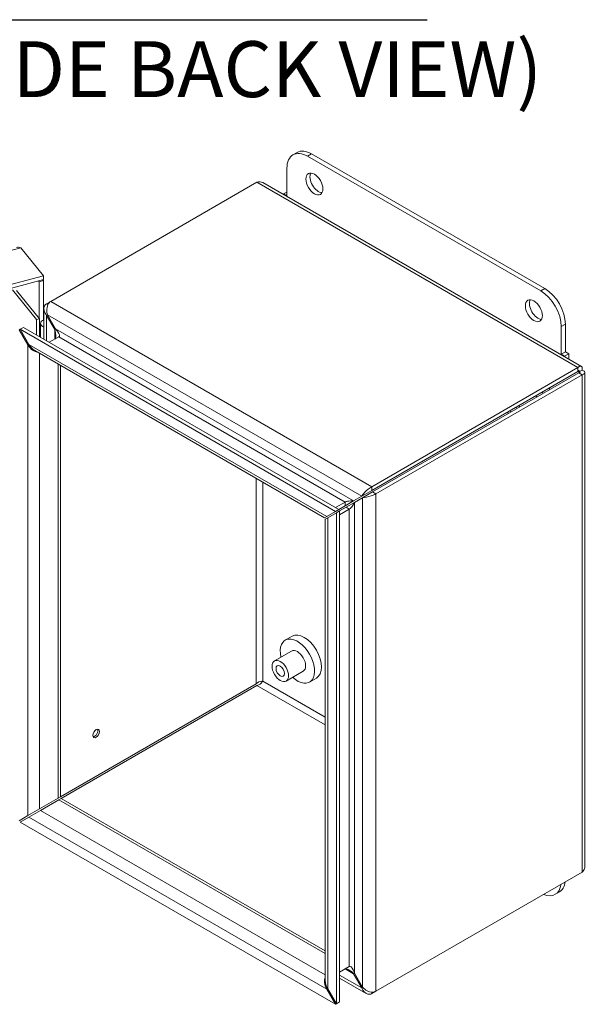
# Model space of a CAD drawing. Units: inches. Extents: x 3.9 to 97.7, y 1.9 to 59.5.
# Drawn here: x 79.3 to 86.6, y 10.8 to 23.5 of the extents above; entities that cross this region are included whole.
import ezdxf

# ---------------------------------------------------------------- set-up
doc = ezdxf.new("R2010")
doc.units = ezdxf.units.IN
doc.header["$LTSCALE"] = 6
doc.header["$MEASUREMENT"] = 0
for name, color, linetype, lineweight in [('Symbol (ANSI)', 7, 'Continuous', 5), ('Visible (ANSI)', 7, 'Continuous', 5), ('Visible Narrow (ANSI)', 7, 'Continuous', 5)]:
    doc.layers.add(name, color=color, linetype=linetype, lineweight=lineweight)
doc.styles.add('DEFAULT-ANSI', font='tahoma.ttf')

msp = doc.modelspace()

# ---------------------------------------------------------------- linework, layer by layer
at = {"layer": 'Symbol (ANSI)', "lineweight": 30}
msp.add_line((78.6561, 23.5245), (84.5328, 23.5245), dxfattribs=at)
at = {"layer": 'Visible (ANSI)'}
for p, q in [((82.8552, 21.8134), (82.8022, 21.7828)), ((82.9897, 21.7642), (85.9949, 20.0291)), ((86.0479, 20.0598), (83.0427, 21.7948)), ((82.7245, 21.2543), (82.7245, 21.6111)), ((79.6814, 19.8951), (82.338, 21.4289)), ((82.4152, 21.4254), (86.519, 19.0561)), ((82.7245, 21.3033), (82.6821, 21.2788)), ((82.6821, 21.2713), (82.6821, 21.2788)), ((82.6821, 21.2788), (82.7245, 21.2543)), ((79.5876, 20.2259), (79.2974, 20.5852)), ((79.5876, 20.2259), (73.8688, 18.6862)), ((79.5876, 20.1752), (73.8688, 18.6356)), ((79.5876, 20.1752), (79.5876, 20.2259)), ((79.5228, 20.1578), (79.5314, 20.147)), ((79.5314, 20.147), (79.5876, 20.1622)), ((79.5314, 19.6759), (79.5314, 20.147)), ((79.5876, 20.1622), (79.5789, 20.1729)), ((79.5876, 19.6564), (79.5876, 20.1622)), ((79.4986, 19.6594), (79.1901, 20.0414)), ((79.2412, 20.0353), (79.5365, 19.6696)), ((79.5928, 19.4069), (79.5928, 19.7999)), ((79.6814, 19.8951), (79.6284, 19.8645)), ((79.4986, 19.6594), (79.5365, 19.6696)), ((79.5365, 19.6696), (79.5365, 19.4394)), ((79.6397, 19.7207), (79.6284, 19.7143)), ((79.6284, 19.7143), (79.7328, 19.5334)), ((79.7441, 19.5399), (79.6397, 19.7207)), ((79.3282, 19.5597), (79.2865, 19.5356)), ((79.3282, 19.5597), (83.3928, 17.213)), ((79.4986, 19.4613), (79.4986, 19.6594)), ((79.5484, 19.4326), (79.5484, 19.6106)), ((79.7328, 19.5334), (79.7441, 19.5399)), ((86.26, 19.5699), (86.26, 19.2131)), ((86.3131, 19.2437), (86.3131, 19.6005)), ((79.2865, 19.5356), (79.2752, 19.5291)), ((79.2752, 19.5291), (79.3877, 19.3342)), ((79.399, 19.3407), (79.2865, 19.5356)), ((79.2865, 19.5356), (83.3511, 17.1889)), ((79.7858, 19.4393), (79.6612, 19.3674)), ((79.399, 19.3407), (79.3877, 19.3342)), ((83.2075, 17.1061), (79.4739, 19.2617)), ((86.26, 19.2131), (86.3131, 19.2437)), ((86.26, 19.2131), (86.3025, 19.1886)), ((86.3025, 19.1886), (86.3555, 19.2192)), ((86.3025, 19.1811), (86.3025, 19.1886)), ((86.3555, 19.2192), (86.3131, 19.2437)), ((86.3555, 19.1504), (86.3555, 19.2192)), ((79.8055, 19.0702), (79.8055, 13.5089)), ((86.4747, 19.0405), (83.8181, 17.5067)), ((86.4747, 18.9924), (86.4747, 19.0405)), ((86.4747, 18.9924), (83.8181, 17.4586)), ((86.4859, 18.9729), (83.8293, 17.4391)), ((83.8711, 17.415), (86.5277, 18.9488)), ((86.4859, 18.9859), (86.5277, 19.0099)), ((86.4859, 18.9729), (86.5277, 18.9488)), ((86.5633, 18.9794), (86.5633, 12.6078)), ((83.688, 17.3835), (83.5836, 17.3232)), ((83.7297, 17.4075), (83.688, 17.3835)), ((83.741, 17.3881), (83.6992, 17.364)), ((83.8181, 17.4586), (83.7297, 17.4075)), ((83.8293, 17.4391), (83.741, 17.3881)), ((83.4756, 17.309), (83.3511, 17.2371)), ((83.3928, 17.213), (83.4756, 17.2608)), ((83.4756, 17.2608), (83.5836, 17.3232)), ((83.5949, 17.3037), (83.4868, 17.2413)), ((83.5949, 17.3037), (83.6992, 17.364)), ((83.3511, 17.1889), (83.2385, 17.124)), ((83.2498, 17.1045), (83.3623, 17.1694)), ((83.3928, 17.213), (83.3511, 17.1889)), ((83.404, 17.1935), (83.3623, 17.1694)), ((83.3623, 17.1694), (83.3623, 10.8431)), ((83.4868, 17.2413), (83.404, 17.1935)), ((83.5286, 17.2173), (83.404, 17.1453)), ((83.404, 17.1935), (83.404, 10.8672)), ((83.2075, 17.1061), (83.2385, 17.124)), ((83.2498, 17.1045), (83.2188, 17.0866)), ((83.2188, 11.1423), (83.2188, 17.0866)), ((82.7917, 15.5808), (82.7033, 15.5298)), ((82.7846, 15.3891), (82.5639, 15.2617)), ((82.9346, 15.1293), (82.7139, 15.0019)), ((83.1042, 15.0396), (83.0158, 14.9885)), ((82.3267, 14.9645), (79.8055, 13.5089)), ((82.338, 14.9451), (79.8168, 13.4894)), ((79.7745, 13.491), (79.5375, 13.3542)), ((79.5487, 13.3347), (79.7858, 13.4715)), ((79.7745, 13.491), (79.8055, 13.5089)), ((79.8168, 13.4894), (79.7858, 13.4715)), ((79.8168, 13.4894), (83.2188, 11.5253)), ((79.3877, 13.2677), (79.5375, 13.3542)), ((79.5487, 13.3347), (79.399, 13.2482)), ((79.3877, 13.2677), (79.2752, 13.2027)), ((79.2865, 13.1833), (79.399, 13.2482)), ((83.3511, 10.8366), (79.2865, 13.1833)), ((86.5277, 12.5391), (83.8711, 11.0054)), ((86.2354, 12.2845), (86.1824, 12.2539)), ((83.5286, 11.3236), (83.404, 11.2517)), ((83.7444, 10.9762), (83.404, 11.1727)), ((83.5949, 11.2372), (83.5836, 11.2307)), ((83.5836, 11.2307), (83.688, 11.0499)), ((83.6992, 11.0564), (83.5949, 11.2372)), ((83.6992, 11.0564), (83.688, 11.0499)), ((83.2498, 11.038), (83.2385, 11.0315)), ((83.2385, 11.0315), (83.3511, 10.8366)), ((83.3623, 10.8431), (83.2498, 11.038)), ((83.8181, 10.9748), (83.8711, 11.0054)), ((83.3623, 10.8431), (83.3511, 10.8366)), ((83.404, 10.8672), (83.3623, 10.8431))]:
    msp.add_line(p, q, dxfattribs=at)
for centre, major_axis, start_param, end_param in [((83.0427, 21.4886), (-0.1875, 0.3248), 5.4977871, 6.2831853), ((82.9897, 21.458), (-0.1875, 0.3248), 5.4977871, 7.0685835), ((83.1311, 21.4376), (-0.0775, 0.1342), 0.3492024, 2.7923903), ((86.0479, 19.7536), (-0.1875, 0.3248), 3.9269908, 5.4977871), ((85.9949, 19.723), (0.1875, -0.3248), 0.7853982, 2.3561945), ((85.9595, 19.8046), (-0.0775, 0.1342), 0.3492024, 2.7923903), ((79.6484, 19.6106), (-0.1, 0), 5.301501, 7.2648696), ((79.6484, 19.6106), (-0.0582, 0), 5.9809669, 6.5854037), ((79.4626, 19.3774), (-0.0749, 0.1297), 1.5707963, 2.8213705), ((79.4739, 19.3839), (-0.0749, 0.1297), 1.5707963, 2.3561945), ((85.9531, 18.6782), (0.1562, -0.2706), 1.5347885, 1.6068041), ((85.8648, 18.6272), (0.075, -0.1299), 1.4957258, 1.6458668), ((85.8648, 18.6272), (0.1563, -0.2706), 1.5347885, 1.6068041), ((85.6441, 18.4998), (0.039, -0.0675), 1.4260608, 1.7155319), ((85.6441, 18.4998), (0.075, -0.1299), 1.4957258, 1.6458668), ((85.6441, 18.4998), (-0.075, 0.1299), 1.4957258, 1.6458668), ((85.6441, 18.4998), (-0.039, 0.0675), 1.4260608, 1.7155319), ((82.9479, 15.3102), (-0.1563, 0.2706), 3.1415927, 6.2831853), ((82.8596, 15.2592), (-0.1563, 0.2706), 2.071451, 7.3533269), ((82.8596, 15.2592), (-0.075, 0.1299), 3.1415927, 6.2831853), ((80.2464, 14.3388), (0.03, 0.052), 3.4966678, 5.9281102), ((85.9949, 12.5786), (0.1875, -0.3248), 5.6422847, 6.9240859), ((86.0479, 12.6092), (0.1875, -0.3248), 0, 0.6409006), ((83.3134, 11.0747), (0.0749, -0.1297), 3.4618148, 4.712389), ((83.3247, 11.0812), (0.0749, -0.1297), 3.9269908, 4.712389)]:
    msp.add_ellipse(centre, major_axis=major_axis, ratio=0.5773503, start_param=start_param, end_param=end_param, dxfattribs=at)
for centre, major_axis in [((83.078, 21.407), (-0.0775, 0.1342)), ((85.9065, 19.774), (-0.0775, 0.1342)), ((82.6389, 15.1318), (-0.075, 0.1299)), ((82.6389, 15.1318), (0.039, -0.0675)), ((80.2673, 14.3267), (-0.03, -0.052))]:
    msp.add_ellipse(centre, major_axis=major_axis, ratio=0.5773503, dxfattribs=at)
for points in [[(82.338, 21.4289), (82.366, 21.4387), (82.3937, 21.4373), (82.4152, 21.4252)], [(79.2974, 20.5852), (79.2768, 20.5928), (79.2563, 20.5942), (79.2376, 20.5892)]]:
    msp.add_open_spline(points, degree=3, dxfattribs=at)
for points, knots in [([(79.6284, 19.8645), (79.5997, 19.8479), (79.5869, 19.8134), (79.5957, 19.7761), (79.6007, 19.755), (79.6122, 19.7333), (79.6284, 19.7143)], [-3.1415927, -3.1415927, -3.1415927, -3.1415927, -2.1382115, -2.1382115, -2.1382115, -1.5707963, -1.5707963, -1.5707963, -1.5707963]), ([(79.6397, 19.7207), (79.6249, 19.7625), (79.6259, 19.8125), (79.6421, 19.8489), (79.6514, 19.8695), (79.6651, 19.8857), (79.6814, 19.8951)], [1.5707963, 1.5707963, 1.5707963, 1.5707963, 2.5741775, 2.5741775, 2.5741775, 3.1415927, 3.1415927, 3.1415927, 3.1415927]), ([(79.7858, 19.4393), (79.798, 19.4464), (79.7933, 19.4713), (79.7742, 19.5012), (79.7661, 19.5139), (79.7557, 19.5273), (79.7441, 19.5399)], [-3.1415927, -3.1415927, -3.1415927, -3.1415927, -2.0379472, -2.0379472, -2.0379472, -1.5707963, -1.5707963, -1.5707963, -1.5707963]), ([(79.7328, 19.4087), (79.745, 19.4158), (79.7496, 19.446), (79.7442, 19.4838), (79.7419, 19.4999), (79.738, 19.517), (79.7328, 19.5334)], [-3.1415927, -3.1415927, -3.1415927, -3.1415927, -2.0379472, -2.0379472, -2.0379472, -1.5707963, -1.5707963, -1.5707963, -1.5707963]), ([(86.5277, 19.0099), (86.5348, 19.0395), (86.5259, 19.0593), (86.5082, 19.0585), (86.4986, 19.0581), (86.4866, 19.0519), (86.4747, 19.0405)], [0, 0, 0, 0, 1.0190873, 1.0190873, 1.0190873, 1.5707963, 1.5707963, 1.5707963, 1.5707963]), ([(86.4859, 18.9859), (86.4944, 19.0015), (86.491, 19.0096), (86.4829, 19.0026), (86.4804, 19.0004), (86.4775, 18.997), (86.4747, 18.9924)], [0, 0, 0, 0, 1.203332, 1.203332, 1.203332, 1.5707963, 1.5707963, 1.5707963, 1.5707963]), ([(86.4859, 18.9859), (86.5037, 18.9853), (86.509, 18.9784), (86.4989, 18.9748), (86.4958, 18.9738), (86.4914, 18.973), (86.4859, 18.9729)], [0, 0, 0, 0, 1.203332, 1.203332, 1.203332, 1.5707963, 1.5707963, 1.5707963, 1.5707963]), ([(86.5277, 18.9488), (86.5569, 18.9574), (86.5695, 18.975), (86.56, 18.99), (86.5548, 18.998), (86.5435, 19.0053), (86.5277, 19.0099)], [0, 0, 0, 0, 1.0190873, 1.0190873, 1.0190873, 1.5707963, 1.5707963, 1.5707963, 1.5707963]), ([(83.8181, 17.5067), (83.7894, 17.4902), (83.7531, 17.4605), (83.7252, 17.4308), (83.7094, 17.414), (83.6963, 17.3974), (83.688, 17.3835)], [-3.1415927, -3.1415927, -3.1415927, -3.1415927, -2.1382115, -2.1382115, -2.1382115, -1.5707963, -1.5707963, -1.5707963, -1.5707963]), ([(83.6992, 17.364), (83.728, 17.3644), (83.7718, 17.3739), (83.8114, 17.3881), (83.8339, 17.3962), (83.8548, 17.4056), (83.8711, 17.415)], [1.5707963, 1.5707963, 1.5707963, 1.5707963, 2.5741775, 2.5741775, 2.5741775, 3.1415927, 3.1415927, 3.1415927, 3.1415927]), ([(83.4756, 17.309), (83.4878, 17.316), (83.5163, 17.3218), (83.5463, 17.3234), (83.5591, 17.324), (83.5719, 17.324), (83.5836, 17.3232)], [-3.1415927, -3.1415927, -3.1415927, -3.1415927, -2.0379472, -2.0379472, -2.0379472, -1.5707963, -1.5707963, -1.5707963, -1.5707963]), ([(83.5286, 17.2173), (83.5408, 17.2243), (83.56, 17.2461), (83.5764, 17.2713), (83.5833, 17.282), (83.5897, 17.2932), (83.5949, 17.3037)], [-3.1415927, -3.1415927, -3.1415927, -3.1415927, -2.0379472, -2.0379472, -2.0379472, -1.5707963, -1.5707963, -1.5707963, -1.5707963]), ([(82.4151, 15.0026), (82.3974, 15.0031), (82.3685, 14.9965), (82.3456, 14.9809), (82.3386, 14.9761), (82.3322, 14.9706), (82.3267, 14.9645)], [0, 0, 0, 0, 1.203332, 1.203332, 1.203332, 1.5707963, 1.5707963, 1.5707963, 1.5707963]), ([(82.4151, 15.0026), (82.4067, 14.987), (82.3865, 14.9652), (82.3616, 14.9532), (82.354, 14.9495), (82.346, 14.9467), (82.338, 14.9451)], [0, 0, 0, 0, 1.203332, 1.203332, 1.203332, 1.5707963, 1.5707963, 1.5707963, 1.5707963]), ([(86.5631, 12.6077), (86.5632, 12.6004), (86.5621, 12.5931), (86.56, 12.5859), (86.5548, 12.5689), (86.5435, 12.5527), (86.5277, 12.5391)], [0.78539816, 0.78539816, 0.78539816, 0.78539816, 1.01908733, 1.01908733, 1.01908733, 1.57079633, 1.57079633, 1.57079633, 1.57079633]), ([(83.4756, 11.2931), (83.4878, 11.3001), (83.5163, 11.2889), (83.5463, 11.2653), (83.5591, 11.2554), (83.5719, 11.2434), (83.5836, 11.2307)], [-3.1415927, -3.1415927, -3.1415927, -3.1415927, -2.0379472, -2.0379472, -2.0379472, -1.5707963, -1.5707963, -1.5707963, -1.5707963]), ([(83.5286, 11.3236), (83.5408, 11.3307), (83.56, 11.3142), (83.5764, 11.2827), (83.5833, 11.2693), (83.5897, 11.2536), (83.5949, 11.2372)], [-3.1415927, -3.1415927, -3.1415927, -3.1415927, -2.0379472, -2.0379472, -2.0379472, -1.5707963, -1.5707963, -1.5707963, -1.5707963]), ([(83.688, 11.0499), (83.7028, 11.0082), (83.7328, 10.9761), (83.765, 10.9677), (83.7832, 10.9629), (83.8018, 10.9654), (83.8181, 10.9748)], [1.5707963, 1.5707963, 1.5707963, 1.5707963, 2.5741775, 2.5741775, 2.5741775, 3.1415927, 3.1415927, 3.1415927, 3.1415927]), ([(83.8711, 11.0054), (83.8423, 10.9888), (83.7986, 10.9906), (83.7589, 11.0101), (83.7364, 11.0211), (83.7155, 11.0373), (83.6992, 11.0564)], [-3.1415927, -3.1415927, -3.1415927, -3.1415927, -2.1382115, -2.1382115, -2.1382115, -1.5707963, -1.5707963, -1.5707963, -1.5707963])]:
    msp.add_open_spline(points, degree=3, knots=knots, dxfattribs=at)
at = {"layer": 'Visible Narrow (ANSI)'}
for p, q in [((83.0427, 21.7948), (82.9897, 21.7642)), ((86.4747, 19.0405), (82.338, 21.4289)), ((79.2974, 20.5852), (73.5786, 19.0456)), ((86.0479, 20.0598), (85.9949, 20.0291)), ((79.6284, 19.8645), (79.645, 19.8549)), ((79.6814, 19.8951), (83.8181, 17.5067)), ((79.6284, 19.7143), (79.6284, 19.3864)), ((83.688, 17.3835), (79.6397, 19.7207)), ((79.7441, 19.5399), (83.5836, 17.3232)), ((86.3131, 19.6005), (86.26, 19.5699)), ((79.7328, 19.4087), (79.7328, 19.5334)), ((83.4756, 17.309), (79.7858, 19.4393)), ((79.3877, 13.2677), (79.3877, 19.3342)), ((79.399, 19.3407), (83.2385, 17.124)), ((79.5375, 19.225), (79.5375, 13.3542)), ((79.7745, 13.491), (79.7745, 19.0881)), ((86.4859, 18.9859), (86.4747, 18.9924)), ((86.4859, 18.9729), (86.4859, 18.9859)), ((86.5277, 12.5391), (86.5277, 18.9488)), ((82.3267, 14.9645), (82.3267, 17.6146)), ((82.4151, 17.5635), (82.4151, 15.0026)), ((83.8181, 17.5067), (83.8181, 17.4586)), ((83.8293, 17.4391), (83.8711, 17.415)), ((83.8711, 17.415), (83.8711, 11.0054)), ((83.4756, 17.309), (83.4756, 17.2608)), ((83.5949, 17.3037), (83.5949, 11.2372)), ((83.6992, 11.0564), (83.6992, 17.364)), ((83.5286, 17.2173), (83.4868, 17.2413)), ((83.5286, 11.3236), (83.5286, 17.2173)), ((83.2498, 17.1045), (83.2498, 11.038)), ((82.4151, 15.0026), (83.2188, 14.5386)), ((83.2188, 14.4365), (82.338, 14.9451)), ((83.2188, 11.4895), (79.7858, 13.4715)), ((79.5487, 13.3347), (83.2188, 11.2158)), ((83.2385, 11.0315), (79.399, 13.2482)), ((83.5836, 11.2307), (83.4756, 11.2931)), ((83.404, 11.2138), (83.688, 11.0499)), ((83.8181, 10.9939), (83.8181, 10.9748))]:
    msp.add_line(p, q, dxfattribs=at)

# ---------------------------------------------------------------- texts
at = {"layer": 'Symbol (ANSI)', "insert": (76.9867, 22.302), "char_height": 0.72, "attachment_point": 7, "style": 'DEFAULT-ANSI'}
msp.add_mtext('(INSIDE BACK VIEW)', dxfattribs=at)

doc.saveas('drawing.dxf')
